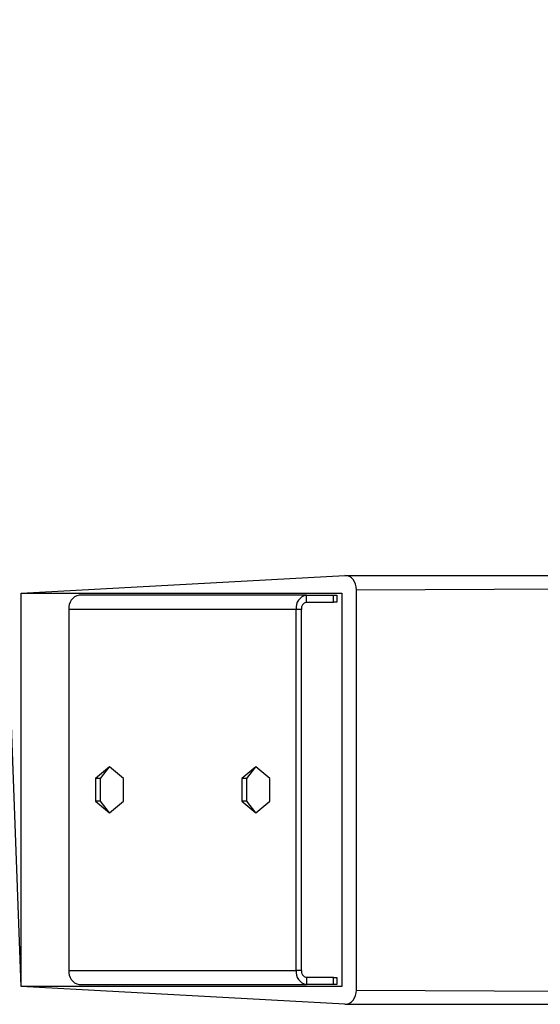
# Model space of a CAD drawing. Units: millimetres. Extents: x 1.7 to 32.9, y 3.2 to 28.5.
# Drawn here: x 4.4 to 4.5, y 7 to 7.2 of the extents above; entities that cross this region are included whole.
import ezdxf

# ---------------------------------------------------------------- set-up
doc = ezdxf.new("R2010")
doc.units = ezdxf.units.MM
doc.layers.add('SLD-0', color=179, linetype='Continuous')
doc.styles.add('SLDTEXTSTYLE1', font='TXT', dxfattribs={"width": 0.75})
doc.dimstyles.new('SLDDIMSTYLE2', dxfattribs={"dimtxt": 0.35, "dimasz": 0.3302, "dimexe": 0, "dimexo": 0.0625, "dimgap": 0.08750000000000001, "dimtad": 1, "dimdec": 0, "dimlfac": 50, "dimrnd": 1e-09, "dimzin": 12, "dimdsep": 46, "dimtxsty": 'SLDTEXTSTYLE1', "dimsah": 1, "dimcen": 0.09, "dimadec": 0, "dimazin": 3, "dimtfac": 1, "dimtdec": 0, "dimtofl": 0, "dimtmove": 0, "dimatfit": 3, "dimfxl": 1, "dimfrac": 2, "dimtolj": 1, "dimtzin": 12, "dimarcsym": 0})
doc.dimstyles.new('SLDDIMSTYLE3', dxfattribs={"dimtxt": 0.35, "dimasz": 0.3302, "dimexe": 0, "dimexo": 0.0625, "dimgap": 0.08750000000000001, "dimtad": 1, "dimdec": 0, "dimlfac": 50, "dimrnd": 1e-09, "dimzin": 12, "dimdsep": 46, "dimtxsty": 'SLDTEXTSTYLE1', "dimsah": 1, "dimcen": 0.09, "dimadec": 0, "dimazin": 3, "dimtfac": 1, "dimtdec": 0, "dimtmove": 0, "dimatfit": 0, "dimfxl": 1, "dimfrac": 2, "dimtolj": 1, "dimtzin": 12, "dimarcsym": 0})

# ---------------------------------------------------------------- blocks, each defined once
blk = doc.blocks.new('_D_4')
at = {"layer": 'SLD-0'}
for p, q in [((4.861078498928207, 8.408782706168843), (2.055718884940814, 8.408782706168843)), ((2.155718884940814, 8.408782706168843), (2.155718884940814, 4.260746847304982)), ((4.86088808851408, 4.260746847304982), (2.055718884940814, 4.260746847304982))]:
    blk.add_line(p, q, dxfattribs=at)
for points in [[(2.155718884940814, 8.408782706168843), (2.104918884940814, 8.078582706168843), (2.206518884940814, 8.078582706168843)], [(2.155718884940814, 4.260746847304982), (2.206518884940814, 4.590946847304981), (2.104918884940814, 4.590946847304981)]]:
    blk.add_solid(points, dxfattribs=at)
at = {"layer": 'SLD-0', "insert": (1.704545193482927, 5.954753353490581), "char_height": 0.35, "attachment_point": 1, "rotation": 90.00000000000041, "style": 'SLDTEXTSTYLE1'}
blk.add_mtext('622', dxfattribs=at)
blk = doc.blocks.new('_D_5')
at = {"layer": 'SLD-0'}
for p, q in [((3.62442474404607, 7.172116038668602), (3.624706545835391, 9.354632222496381)), ((31.58244587261256, 7.917334417598547), (31.58263098731147, 9.351022355503556)), ((31.58261807552694, 9.251022356337128), (3.624693634050862, 9.254632223329953))]:
    blk.add_line(p, q, dxfattribs=at)
for points in [[(3.624693634050862, 9.254632223329953), (3.954887072111871, 9.203789589040893), (3.954900190484952, 9.305389588193984)], [(31.58261807552694, 9.251022356337128), (31.25242463746593, 9.301864990626187), (31.25241151909285, 9.200264991473096)]]:
    blk.add_solid(points, dxfattribs=at)
at = {"layer": 'SLD-0', "insert": (17.48062756746116, 9.704016870199785), "char_height": 0.35, "attachment_point": 1, "rotation": 359.9926020923841, "style": 'SLDTEXTSTYLE1'}
blk.add_mtext('4194', dxfattribs=at)
blk = doc.blocks.new('_D_7')
at = {"layer": 'SLD-0'}
for p, q in [((3.211299854451528, 7.29061180490935), (3.211299854451528, 7.92561180490935)), ((4.958053394611694, 7.29061180490935), (3.111299854451528, 7.29061180490935)), ((3.211299854451528, 7.29061180490935), (3.211299854451528, 5.303929728870409)), ((4.958053400073513, 5.303929688009451), (3.111299854451528, 5.303929728870409)), ((3.211299854451528, 5.303929728870409), (3.211299854451528, 4.668929728870409))]:
    blk.add_line(p, q, dxfattribs=at)
for points in [[(3.211299854451528, 7.29061180490935), (3.262099854451528, 7.62081180490935), (3.160499854451527, 7.62081180490935)], [(3.211299854451528, 5.303929728870409), (3.160499854451527, 4.973729728870409), (3.262099854451528, 4.973729728870409)]]:
    blk.add_solid(points, dxfattribs=at)
at = {"layer": 'SLD-0', "insert": (2.760126162993641, 5.954753353490584), "char_height": 0.35, "attachment_point": 1, "rotation": 90.00000000000041, "style": 'SLDTEXTSTYLE1'}
blk.add_mtext('298', dxfattribs=at)

msp = doc.modelspace()

# ---------------------------------------------------------------- linework, layer by layer
at = {"color": 179, "linetype": 'Continuous', "lineweight": 25}
for p, q in [((4.376464770191972, 7.074611803796726), (4.436885555060515, 7.07794513871952)), ((4.436885555060515, 7.07794513871952), (4.966181694936563, 7.07794513871952)), ((4.376464770191972, 7.001278470860757), (4.373743142638669, 7.075278471814431)), ((4.376464770191972, 7.074611803796726), (4.436341212147537, 7.074611803796726)), ((4.376464770191972, 7.001278470860757), (4.376464770191972, 7.074611803796726)), ((4.436341212147537, 7.074611803796726), (4.436341212147537, 7.001278470860757)), ((4.439062835816, 7.000611805386188), (4.439062869112889, 7.075278471814459)), ((4.429705069416826, 7.074278469787873), (4.387278642211421, 7.074278469787873)), ((4.429705069416826, 7.072945138719517), (4.429705069416826, 7.074278469787873)), ((4.429705069416826, 7.074278469787873), (4.434776153121455, 7.074278469787873)), ((4.429705069416826, 7.072945138719517), (4.434776153121455, 7.072945138719517)), ((4.434776153121455, 7.072945138719517), (4.434776153121455, 7.074278469787873)), ((4.434776153121455, 7.074278469787873), (4.43536194757031, 7.074278469787873)), ((4.43536194757031, 7.072945138719517), (4.434776153121455, 7.072945138719517)), ((4.43536194757031, 7.074278469787873), (4.43536194757031, 7.072945138719517)), ((4.427819416874711, 7.071611805167634), (4.385392989669307, 7.071611805167634)), ((4.385392989669307, 7.071611805167634), (4.385392989669306, 7.004278471973381)), ((4.428762282882199, 7.071611805167634), (4.427819416874711, 7.071611805167634)), ((4.427819416874704, 7.004278471973381), (4.427819416874711, 7.071611805167634)), ((4.428762282882199, 7.004278471973381), (4.428762282882199, 7.071611805167634)), ((4.392935520364905, 7.042217531211019), (4.390319194350705, 7.04008133489076)), ((4.391261980885332, 7.04008133489076), (4.392935520364905, 7.042217531211019)), ((4.395551766906245, 7.04008133489076), (4.392935520364905, 7.042217531211019)), ((4.420276965651973, 7.042217531211019), (4.417660639637774, 7.04008133489076)), ((4.418603505645259, 7.04008133489076), (4.420276965651973, 7.042217531211019)), ((4.422893291666175, 7.04008133489076), (4.420276965651973, 7.042217531211019)), ((4.390319194350705, 7.04008133489076), (4.390319194350705, 7.035808942871132)), ((4.391261980885332, 7.04008133489076), (4.390319194350705, 7.04008133489076)), ((4.391261980885332, 7.035808942871132), (4.391261980885332, 7.04008133489076)), ((4.395551766906245, 7.035808942871132), (4.395551766906245, 7.04008133489076)), ((4.417660639637774, 7.04008133489076), (4.417660639637774, 7.035808942871132)), ((4.418603505645259, 7.04008133489076), (4.417660639637774, 7.04008133489076)), ((4.418603505645259, 7.035808942871132), (4.418603505645259, 7.04008133489076)), ((4.422893291666175, 7.035808942871132), (4.422893291666175, 7.04008133489076)), ((4.390319194350705, 7.035808942871132), (4.392935520364905, 7.033672746706094)), ((4.391261980885332, 7.035808942871132), (4.390319194350705, 7.035808942871132)), ((4.392935520364905, 7.033672746706094), (4.391261980885332, 7.035808942871132)), ((4.392935520364905, 7.033672746706094), (4.395551766906245, 7.035808942871132)), ((4.417660639637774, 7.035808942871132), (4.420276965651973, 7.033672746706094)), ((4.418603505645259, 7.035808942871132), (4.417660639637774, 7.035808942871132)), ((4.420276965651973, 7.033672746706094), (4.418603505645259, 7.035808942871132)), ((4.420276965651973, 7.033672746706094), (4.422893291666175, 7.035808942871132)), ((4.385392989669306, 7.004278471973381), (4.427819416874704, 7.004278471973381)), ((4.428762282882199, 7.004278471973381), (4.427819416874704, 7.004278471973381)), ((4.429705069416826, 7.002945138421494), (4.429705069416826, 7.001611804869611)), ((4.434776153121455, 7.002945138421494), (4.429705069416826, 7.002945138421494)), ((4.434776153121455, 7.001611804869611), (4.434776153121455, 7.002945138421494)), ((4.434776153121455, 7.002945138421494), (4.43536194757031, 7.002945138421494)), ((4.43536194757031, 7.002945138421494), (4.43536194757031, 7.001611804869611)), ((4.436885511600193, 6.997945138719517), (4.376464770191972, 7.001278470860757)), ((4.436341212147537, 7.001278470860757), (4.376464770191972, 7.001278470860757)), ((4.387278642211421, 7.001611804869611), (4.429705069416826, 7.001611804869611)), ((4.434776153121455, 7.001611804869611), (4.429705069416826, 7.001611804869611)), ((4.43536194757031, 7.001611804869611), (4.434776153121455, 7.001611804869611)), ((4.436885511600193, 6.997945138719517), (4.971386716717545, 6.997945138719724))]:
    msp.add_line(p, q, dxfattribs=at)
at = {"color": 8, "linetype": 'Continuous', "lineweight": 25}
for p, q in [((4.439062869112889, 7.075278471814459), (4.971386750014433, 7.07794513871952)), ((4.439062835816, 7.000611805386188), (4.971386716717545, 6.997945138719724))]:
    msp.add_line(p, q, dxfattribs=at)
at = {"color": 179, "linetype": 'Continuous', "lineweight": 25}
for centre, radius, start, end in [((4.38775014188216, 7.071945038969946), 0.002380590540508981, 101.4235337384534, 188.0466582708636), ((4.430176455949715, 7.07194511897201), 0.002380489717112845, 101.4212459560371, 188.0489460532636), ((4.429940740907323, 7.071778513675946), 0.001190191179483527, 101.4206985301491, 188.0518205225426), ((4.38775015229528, 7.00394524336121), 0.002380600124602639, 171.9535004962468, 258.5762571849654), ((4.430176466362512, 7.003945163358997), 0.002380499300650316, 171.9512127251674, 258.57854495624), ((4.429940740907331, 7.004111763465072), 0.001190191179492074, 171.9481794777023, 258.5793014695423)]:
    msp.add_arc(centre, radius, start, end, dxfattribs=at)
for centre, major_axis, ratio, start_param, end_param in [((4.436885544897081, 7.075278472052881), (0, 0.002666666666668149), 0.8164965809270742, 4.712388890976554, 6.283180639324639), ((4.436885511600193, 7.000611805386188), (0, 0.002666666666665485), 0.81649658092789, 3.141592653589793, 4.712388980384701)]:
    msp.add_ellipse(centre, major_axis=major_axis, ratio=ratio, start_param=start_param, end_param=end_param, dxfattribs=at)
at = {"layer": 'SLD-0'}
msp.add_arc((4.961078498928211, 7.072116039502173), 1.33666666666667, 90.00000000000018, 180, dxfattribs=at)

# ---------------------------------------------------------------- dimensions: what is measured, and where the dimension line sits
for base, p1, p2, angle, dimstyle, picture, middle in [((3.624693634050862, 9.254632223329947), (31.58243296082803, 7.817334418432117), (3.624411832261541, 7.072116039502172), 359.99260209238435, 'SLDDIMSTYLE2', '_D_5', (17.99779154727941, 9.252776399881743)), ((2.155718884940815, 4.260746847304982), (4.961078498928207, 8.408782706168843), (4.960888088514079, 4.260746847304982), 90.0000000000002, 'SLDDIMSTYLE2', '_D_4', (2.155718884940815, 6.342670020877472)), ((3.211299854451529, 5.303929688009451), (5.058053394611694, 7.29061180490935), (5.058053400073512, 5.303929688009451), 90.0000000000002, 'SLDDIMSTYLE3', '_D_7', (3.211299854451529, 6.342670020877475))]:
    dim = msp.add_linear_dim(base=base, p1=p1, p2=p2, angle=angle, dimstyle=dimstyle, dxfattribs=at)
    dim.commit()
    dim.dimension.update_dxf_attribs({"geometry": picture, "text_midpoint": middle, "dimtype": 160})

doc.saveas('drawing.dxf')
